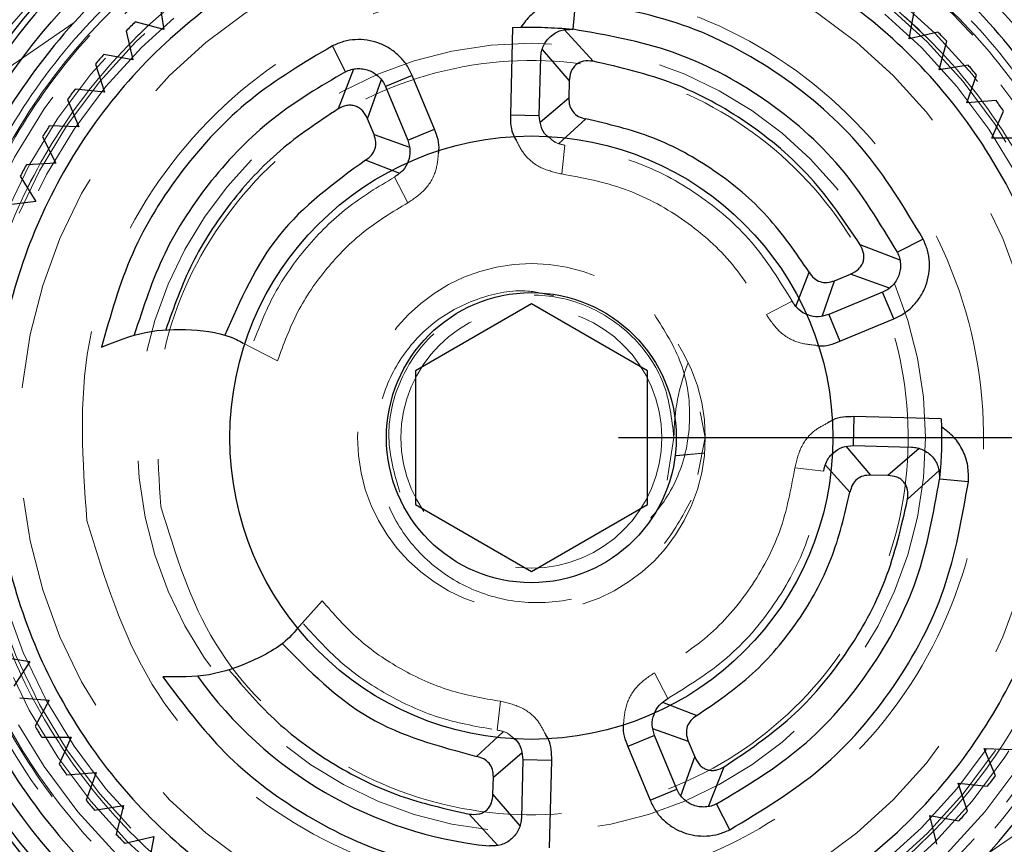
# Model space of a CAD drawing. Units: millimetres. Extents: x 14 to 284, y 77 to 166.
# Drawn here: x 146 to 152, y 120 to 125 of the extents above; entities that cross this region are included whole.
import ezdxf

# ---------------------------------------------------------------- set-up
doc = ezdxf.new("R2010")
doc.units = ezdxf.units.MM
doc.linetypes.add('HIDDEN', pattern=[1.905, 1.27, -0.635])
doc.layers.add('DIMENSIONS', color=7, linetype='Continuous')
doc.styles.add('SLDTEXTSTYLE0', font='TXT', dxfattribs={"width": 0.7})
doc.dimstyles.new('SLDDIMSTYLE0', dxfattribs={"dimtxt": 3.694289, "dimasz": 2.116667, "dimexe": 0, "dimexo": 0.0625, "dimgap": 0.923572, "dimtad": 0, "dimtih": 1, "dimtoh": 1, "dimdec": 0, "dimlfac": 3, "dimrnd": 1e-09, "dimzin": 12, "dimdsep": 46, "dimtxsty": 'SLDTEXTSTYLE0', "dimsah": 1, "dimcen": 0.09, "dimadec": 0, "dimazin": 3, "dimtfac": 1, "dimtdec": 0, "dimtmove": 0, "dimatfit": 0, "dimfxl": 0, "dimfrac": 2, "dimtolj": 1, "dimtzin": 12, "dimarcsym": 0})
doc.dimstyles.new('SLDDIMSTYLE1', dxfattribs={"dimtxt": 3.694289, "dimasz": 2.116667, "dimexe": 0, "dimexo": 0.0625, "dimgap": 0.923572, "dimtad": 0, "dimtih": 1, "dimtoh": 1, "dimdec": 0, "dimlfac": 3, "dimrnd": 1e-09, "dimzin": 12, "dimdsep": 46, "dimtxsty": 'SLDTEXTSTYLE0', "dimsah": 1, "dimcen": 0.09, "dimadec": 0, "dimazin": 3, "dimtfac": 1, "dimtdec": 0, "dimtofl": 0, "dimtmove": 0, "dimatfit": 3, "dimfxl": 0, "dimfrac": 2, "dimtolj": 1, "dimtzin": 12, "dimarcsym": 0})
doc.dimstyles.new('SLDDIMSTYLE6', dxfattribs={"dimtxt": 3.694289, "dimasz": 2.116667, "dimexe": 0, "dimexo": 0.0625, "dimgap": 0.923572, "dimtad": 0, "dimtih": 1, "dimtoh": 1, "dimdec": 0, "dimlfac": 3, "dimrnd": 1e-09, "dimzin": 12, "dimdsep": 46, "dimtxsty": 'SLDTEXTSTYLE0', "dimsah": 1, "dimcen": 0, "dimadec": 0, "dimazin": 3, "dimtfac": 1, "dimtdec": 0, "dimtofl": 0, "dimtmove": 0, "dimatfit": 3, "dimfxl": 0, "dimfrac": 2, "dimtolj": 1, "dimtzin": 12, "dimarcsym": 0})

# ---------------------------------------------------------------- blocks, each defined once
blk = doc.blocks.new('_D_9')
at = {"layer": 'DIMENSIONS', "color": 7}
for p, q in [((184.9052, 137.3618), (184.9052, 144.4662)), ((157.5893, 137.3618), (184.9052, 137.3618)), ((149.7273, 122.2958), (184.9052, 122.2958)), ((184.9052, 122.2958), (184.9052, 115.1914))]:
    blk.add_line(p, q, dxfattribs=at)
for points in [[(184.9052, 137.3618), (185.4736, 141.0561), (184.3369, 141.0561)], [(184.9052, 122.2958), (184.3369, 118.6015), (185.4736, 118.6015)]]:
    blk.add_solid(points, dxfattribs=at)
at = {"layer": 'DIMENSIONS', "color": 7, "insert": (182.7494, 131.3222), "char_height": 2.91042, "attachment_point": 1, "style": 'SLDTEXTSTYLE0'}
blk.add_mtext('45', dxfattribs=at)
blk = doc.blocks.new('_D_10')
at = {"layer": 'DIMENSIONS', "color": 7}
for p, q in [((152.7607, 143.1291), (193.8386, 143.1291)), ((193.8386, 143.1291), (193.8386, 134.9707)), ((193.8386, 122.2958), (193.8386, 130.4542)), ((149.7273, 122.2958), (193.8386, 122.2958))]:
    blk.add_line(p, q, dxfattribs=at)
for points in [[(193.8386, 143.1291), (193.2703, 139.4348), (194.407, 139.4348)], [(193.8386, 122.2958), (194.407, 125.99), (193.2703, 125.99)]]:
    blk.add_solid(points, dxfattribs=at)
at = {"layer": 'DIMENSIONS', "color": 7, "insert": (191.6828, 134.2059), "char_height": 2.91042, "attachment_point": 1, "style": 'SLDTEXTSTYLE0'}
blk.add_mtext('63', dxfattribs=at)
blk = doc.blocks.new('_D_13')
at = {"layer": 'DIMENSIONS'}
for p, q in [((160.3001, 148.3759), (165.3604, 160.2948)), ((165.3604, 160.2948), (167.3192, 160.2948))]:
    blk.add_line(p, q, dxfattribs=at)
blk.add_solid([(160.3001, 148.3759), (162.267, 151.5543), (161.2206, 151.9985)], dxfattribs=at)
at = {"layer": 'DIMENSIONS', "char_height": 2.91042, "attachment_point": 1, "style": 'SLDTEXTSTYLE0'}
for s, insert in [('%%c', (167.3192, 161.6939)), ('170', (171.6099, 161.6939))]:
    blk.add_mtext(s, dxfattribs=dict(at, insert=insert))

msp = doc.modelspace()

# ---------------------------------------------------------------- linework, layer by layer
at = {"color": 7, "linetype": 'Continuous', "lineweight": 25}
for p, q in [((147.0871, 124.8076), (147.1137, 124.6404)), ((149.4817, 124.8079), (149.4649, 124.6421)), ((151.3989, 124.5868), (151.4297, 124.7533)), ((147.1137, 124.6404), (146.9501, 124.6841)), ((146.8967, 124.632), (146.9363, 124.4673)), ((149.1192, 124.6516), (149.1063, 124.1505)), ((149.1192, 124.6516), (149.1657, 124.6533)), ((149.5816, 124.4586), (149.4165, 124.6399)), ((151.5636, 124.6264), (151.3989, 124.5868)), ((148.1588, 124.3982), (148.0833, 124.5467)), ((151.572, 124.4094), (151.6157, 124.573)), ((146.9363, 124.4673), (146.7698, 124.4981)), ((149.289, 124.5257), (149.4448, 124.3453)), ((146.7206, 124.4419), (146.773, 124.2809)), ((149.2729, 124.1462), (149.2815, 124.4805)), ((151.7392, 124.4359), (151.572, 124.4094)), ((148.2048, 124.4136), (148.116, 124.1848)), ((148.5422, 124.3773), (148.3883, 124.3134)), ((148.6704, 124.0683), (148.5422, 124.3773)), ((151.7306, 124.2189), (151.787, 124.3786)), ((148.2846, 124.1284), (148.365, 124.353)), ((149.4448, 124.3453), (149.4422, 124.2467)), ((146.773, 124.2809), (146.6045, 124.2985)), ((148.3883, 124.3134), (148.5165, 124.0045)), ((146.5599, 124.2386), (146.6248, 124.0822)), ((149.4422, 124.2467), (149.2769, 124.1056)), ((151.8994, 124.2323), (151.7306, 124.2189)), ((149.1063, 124.1505), (149.2729, 124.1462)), ((151.8737, 124.0166), (151.9425, 124.1713)), ((148.3224, 124.0373), (148.2846, 124.1284)), ((149.5402, 124.1276), (149.3836, 123.9849)), ((146.6248, 124.0822), (146.4555, 124.0865)), ((148.3224, 124.0373), (148.5274, 123.9652)), ((148.5165, 124.0045), (148.6704, 124.0683)), ((146.4157, 124.0233), (146.4927, 123.8725)), ((152.0431, 124.0167), (151.8737, 124.0166)), ((146.4927, 123.8725), (146.3235, 123.8635)), ((148.4714, 123.8144), (148.274, 123.8909)), ((146.2888, 123.7974), (146.3774, 123.6531)), ((146.3774, 123.6531), (146.2095, 123.6309)), ((151.4802, 123.4361), (151.3315, 123.3609)), ((151.3468, 123.3149), (151.1183, 123.4038)), ((150.7475, 123.0488), (150.8242, 123.2462)), ((150.8984, 122.9926), (150.9707, 123.1976)), ((150.9707, 123.1976), (151.0618, 123.2354)), ((151.2861, 123.1548), (151.0618, 123.2354)), ((151.2466, 123.1316), (150.9377, 123.0035)), ((151.3105, 122.9777), (151.2466, 123.1316)), ((149.2273, 123.0656), (148.5607, 122.6807)), ((149.894, 122.6807), (149.2273, 123.0656)), ((150.9377, 123.0035), (151.0016, 122.8495)), ((151.0016, 122.8495), (151.3105, 122.9777)), ((148.5607, 122.6807), (148.5607, 121.9109)), ((149.894, 121.9109), (149.894, 122.6807)), ((151.082, 122.4168), (151.0778, 122.2502)), ((151.5832, 122.4039), (151.082, 122.4168)), ((151.5832, 122.4039), (151.5849, 122.3574)), ((151.1783, 122.0809), (151.0371, 122.2462)), ((151.0778, 122.2502), (151.4121, 122.2416)), ((151.4573, 122.2341), (151.2769, 122.0783)), ((151.0591, 121.9829), (150.9165, 122.1395)), ((151.2769, 122.0783), (151.1783, 122.0809)), ((151.3902, 121.9415), (151.5715, 122.1066)), ((151.7395, 122.0414), (151.5737, 122.0582)), ((148.5607, 121.9109), (149.2273, 121.526)), ((149.2273, 121.526), (149.894, 121.9109)), ((146.177, 121.0365), (146.3443, 121.0101)), ((146.3443, 121.0101), (146.2522, 120.868)), ((146.2852, 120.8011), (146.4541, 120.7879)), ((146.4541, 120.7879), (146.3734, 120.639)), ((149.9803, 120.7756), (150.1778, 120.6989)), ((149.9351, 120.5854), (149.7811, 120.5215)), ((149.9241, 120.6247), (150.1292, 120.5524)), ((150.0632, 120.2765), (149.9351, 120.5854)), ((146.4116, 120.5749), (146.5809, 120.575)), ((146.5809, 120.575), (146.5121, 120.4202)), ((150.1292, 120.5524), (150.167, 120.4613)), ((149.0089, 120.3454), (149.1743, 120.4863)), ((149.7811, 120.5215), (149.9093, 120.2126)), ((151.8299, 120.5093), (151.9992, 120.505)), ((151.8948, 120.3529), (151.8299, 120.5093)), ((149.1782, 120.4457), (149.1696, 120.1113)), ((149.3448, 120.4415), (149.1782, 120.4457)), ((149.332, 119.9397), (149.3448, 120.4415)), ((150.0864, 120.237), (150.167, 120.4613)), ((146.5553, 120.3592), (146.7241, 120.3726)), ((146.7241, 120.3726), (146.6677, 120.2129)), ((150.2465, 120.1763), (150.3354, 120.4048)), ((149.0064, 120.2468), (149.0089, 120.3454)), ((151.6817, 120.3106), (151.8501, 120.293)), ((151.7341, 120.1496), (151.6817, 120.3106)), ((149.1622, 120.0661), (149.0064, 120.2468)), ((149.9093, 120.2126), (150.0632, 120.2765)), ((150.3677, 120.0429), (150.2924, 120.1916)), ((146.7155, 120.1556), (146.8827, 120.1822)), ((146.8827, 120.1822), (146.839, 120.0185)), ((148.8693, 120.1335), (149.0344, 119.9519)), ((151.5184, 120.1242), (151.6849, 120.0934)), ((151.558, 119.9595), (151.5184, 120.1242)), ((146.8911, 119.9651), (147.0558, 120.0047)), ((147.0558, 120.0047), (147.025, 119.8382))]:
    msp.add_line(p, q, dxfattribs=at)
at = {"color": 7, "linetype": 'HIDDEN', "lineweight": 18}
for p, q in [((146.5982, 124.6812), (145.8134, 124.142)), ((149.4205, 123.9764), (149.4015, 123.8108)), ((148.5176, 123.6456), (148.4401, 123.7931)), ((150.5785, 123.0029), (150.7262, 123.0801)), ((147.5709, 122.8396), (147.7678, 122.738)), ((150.2273, 122.2958), (150.1979, 122.4437)), ((150.0071, 122.0509), (150.0469, 122.2958)), ((150.2273, 122.2958), (150.0469, 122.2958)), ((150.1851, 122.0832), (150.2273, 122.2958)), ((150.908, 122.1026), (150.7424, 122.1216)), ((148.0243, 121.3585), (147.8771, 121.1928)), ((149.9345, 120.9446), (150.0117, 120.7969)), ((149.0309, 120.6155), (149.0503, 120.781)), ((149.0362, 120.5782), (149.0678, 120.6069)), ((151.8565, 119.9103), (152.6413, 120.4495))]:
    msp.add_line(p, q, dxfattribs=at)
at = {"color": 1, "linetype": 'Continuous', "lineweight": 25}
msp.add_line((148.9112, 120.4645), (149.0362, 120.5782), dxfattribs=at)
at = {"color": 7, "linetype": 'Continuous', "lineweight": 25}
for radius in [28.3333, 28, 21.1667, 21.1333, 9.75, 6.0583, 5.9833, 5.7667, 5.6667, 5.4, 4.8333, 4.7333, 3.7833, 3.65, 1.7333, 0.8333]:
    msp.add_circle((149.2273, 122.2958), radius, dxfattribs=at)
at = {"color": 7, "linetype": 'HIDDEN', "lineweight": 18}
for radius in [24.3333, 22.6667, 21.7, 21.1067, 19.3333, 6.05, 5.8333, 5.8167, 5.8, 5.6167, 5.6, 5.55, 5.4833, 5.4167, 5.3833, 5.2833, 5.2767, 5.25, 5.1667, 5.0833, 5.0667, 4.9793, 4.9167, 4.8793, 4.85, 4.7167, 4.6167, 4.475, 4.3417, 4.2833, 4.25, 4.2083, 3.3791, 3.2833, 3.2167, 3.1709, 2.9417, 2.2667, 1, 0.75]:
    msp.add_circle((149.2273, 122.2958), radius, dxfattribs=at)
for centre, radius, start, end in [((149.2273, 122.2958), 4.8083, 123.8444, 167.2229), ((149.2273, 122.2958), 3.8167, 23.4627, 280.5336), ((149.2273, 122.2958), 3.8167, 280.5336, 19.8574), ((151.2136, 122.2958), 1.1667, 158.305, 180), ((149.2273, 122.2958), 4.8083, 303.8444, 347.2229)]:
    msp.add_arc(centre, radius, start, end, dxfattribs=at)
at = {"color": 7, "linetype": 'Continuous', "lineweight": 25}
for radius, start, end in [(3.3, 133.6354, 134.9318), (3.3, 43.6354, 44.9318), (3.3, 138.1354, 139.4318), (3.3, 39.1354, 40.4318), (3.3, 142.6354, 143.9318), (3.3, 34.6354, 35.9318), (3.3, 147.1354, 148.4318), (3.3, 151.6354, 152.9318), (2.3583, 215.5564, 264.1259), (3.3, 210.1354, 211.4318), (3.3, 214.6354, 215.9318), (3.3, 322.6354, 323.9318), (3.3, 219.1354, 220.4318), (3.3, 318.1354, 319.4318), (3.3, 223.6354, 224.9318)]:
    msp.add_arc((149.2273, 122.2958), radius, start, end, dxfattribs=at)
at = {"color": 7, "linetype": 'HIDDEN', "lineweight": 18}
for points, knots in [([(148.1442, 128.1209), (147.7924, 128.0359), (147.0678, 127.8609), (146.0424, 127.335), (145.0984, 126.6034), (144.3077, 125.6725), (143.7241, 124.6005), (143.3774, 123.4559), (143.2672, 122.3122), (143.3696, 121.2065), (143.6715, 120.1379), (144.1855, 119.1103), (144.9204, 118.1669), (145.8504, 117.376), (146.9227, 116.7925), (148.0672, 116.4458), (149.2109, 116.3356), (150.3166, 116.438), (151.3852, 116.7399), (152.4128, 117.2539), (153.3562, 117.9888), (154.1471, 118.9188), (154.7306, 119.9911), (155.0773, 121.1356), (155.1875, 122.2793), (155.0851, 123.385), (154.7832, 124.4536), (154.2692, 125.4812), (153.5343, 126.4247), (152.6044, 127.2153), (151.5319, 127.7997), (150.388, 128.143), (149.2421, 128.2652), (148.503, 128.1681), (148.1442, 128.1209)], [0, 0, 0, 0, 0.029129, 0.060003, 0.09216, 0.125, 0.15784, 0.189997, 0.220871, 0.25, 0.279129, 0.310003, 0.34216, 0.375, 0.40784, 0.439997, 0.470871, 0.5, 0.529129, 0.560003, 0.59216, 0.625, 0.65784, 0.689997, 0.720871, 0.75, 0.779129, 0.810003, 0.84216, 0.875, 0.90784, 0.939997, 0.970871, 1, 1, 1, 1]), ([(148.1442, 128.1209), (148.503, 128.1681), (149.2421, 128.2652), (150.388, 128.143), (151.5319, 127.7997), (152.6043, 127.2154), (153.3818, 126.554), (153.9094, 125.9434), (154.3585, 125.3025), (154.7833, 124.4535), (155.0851, 123.385), (155.1875, 122.2793), (155.0773, 121.1356), (154.7305, 119.991), (154.1472, 118.9189), (153.4856, 118.1412), (152.8749, 117.6137), (152.234, 117.1646), (151.3851, 116.7398), (150.3166, 116.438), (149.2109, 116.3356), (148.0672, 116.4458), (146.9226, 116.7926), (145.8504, 117.3759), (145.0728, 118.0375), (144.5453, 118.6481), (144.0962, 119.2891), (143.6714, 120.138), (143.3696, 121.2065), (143.2672, 122.3122), (143.3774, 123.4559), (143.7241, 124.6005), (144.3075, 125.6727), (144.9691, 126.4501), (145.5797, 126.978), (146.2209, 127.4256), (147.0678, 127.8612), (147.7924, 128.036), (148.1442, 128.1209)], [0, 0, 0, 0, 0.029124, 0.059993, 0.092145, 0.124979, 0.157814, 0.173908, 0.190007, 0.220876, 0.25, 0.279124, 0.309993, 0.342145, 0.374979, 0.407814, 0.423908, 0.440007, 0.470876, 0.5, 0.529124, 0.559993, 0.592145, 0.624979, 0.657814, 0.673908, 0.690007, 0.720876, 0.75, 0.779124, 0.809993, 0.842145, 0.874979, 0.907814, 0.923908, 0.940007, 0.970876, 1, 1, 1, 1]), ([(148.4344, 126.2063), (148.7874, 126.2541), (149.4821, 126.3482), (150.4798, 126.1333), (151.317, 125.7438), (151.9618, 125.2475), (152.4274, 124.7244), (152.7432, 124.2279), (152.9437, 123.7953), (153.0613, 123.4495), (153.1251, 123.2036), (153.1507, 123.0738), (153.1599, 123.027)], [0, 0, 0, 0, 0.167566, 0.329823, 0.474692, 0.602144, 0.712157, 0.804708, 0.879781, 0.937361, 0.977436, 1, 1, 1, 1]), ([(151.6109, 125.4671), (151.5854, 125.4895), (151.3858, 125.6652), (150.9498, 125.8921), (150.1611, 126.2013), (149.1902, 126.3229), (148.1579, 126.1648), (147.341, 125.8257), (146.7415, 125.4204), (146.3311, 125.0334), (146.0721, 124.7217), (145.9352, 124.5263), (145.8759, 124.4343), (145.8603, 124.4096), (145.856, 124.4026), (145.8547, 124.4005), (145.8545, 124.4003)], [0, 0, 0, 0, 0.015479, 0.121201, 0.220938, 0.401944, 0.559159, 0.692522, 0.801979, 0.88748, 0.948992, 0.986501, 0.996252, 0.998877, 0.99986, 1, 1, 1, 1]), ([(145.3086, 121.5258), (145.263, 121.9354), (145.1704, 122.7683), (145.5384, 124.0023), (146.2517, 125.0652), (147.2666, 125.8798), (148.0863, 126.1122), (148.4961, 126.2283)], [0, 0, 0, 0, 0.1947786, 0.3960839, 0.5973893, 0.7986946, 1, 1, 1, 1]), ([(144.8435, 123.1943), (144.9192, 123.48), (145.072, 124.057), (145.5161, 124.8432), (146.0902, 125.5402), (146.5737, 125.8903), (146.813, 126.0636)], [0, 0, 0, 0, 0.247491, 0.5, 0.752509, 1, 1, 1, 1]), ([(152.6365, 124.3355), (152.3909, 124.6815), (151.9041, 125.3674), (151.1574, 125.7541), (150.7874, 125.9458)], [0, 0, 0, 0, 0.504433, 1, 1, 1, 1]), ([(150.9232, 125.8785), (151.1176, 125.7904), (151.6255, 125.5602), (152.2125, 125.0263), (152.505, 124.5511), (152.6174, 124.3686)], [0, 0, 0, 0, 0.276492, 0.7221, 1, 1, 1, 1]), ([(145.6677, 124.0794), (145.6865, 124.1303), (145.8326, 124.5257), (146.3825, 125.1228), (146.9351, 125.6598), (147.29, 125.794), (147.2938, 125.7954)], [0, 0, 0, 0, 0.067691, 0.525729, 0.995, 1, 1, 1, 1]), ([(148.5905, 125.7204), (148.8015, 125.7481), (149.236, 125.8052), (149.9097, 125.7334), (150.5822, 125.5316), (151.2127, 125.188), (151.7594, 124.7232), (152.1915, 124.1685), (152.4937, 123.5644), (152.6711, 122.9361), (152.7313, 122.2861), (152.6665, 121.6137), (152.4627, 120.9408), (152.1197, 120.3104), (151.6547, 119.7637), (151.1001, 119.3316), (150.4959, 119.0294), (149.8677, 118.852), (149.2177, 118.7917), (148.5453, 118.8566), (147.8724, 119.0604), (147.242, 119.4034), (146.6953, 119.8684), (146.2632, 120.423), (145.961, 121.0272), (145.7835, 121.6554), (145.7233, 122.3054), (145.7881, 122.9778), (145.992, 123.6507), (146.335, 124.281), (146.7999, 124.8283), (147.3549, 125.2583), (147.9577, 125.5675), (148.3837, 125.6704), (148.5905, 125.7204)], [0, 0, 0, 0, 0.029129, 0.060003, 0.09216, 0.125, 0.15784, 0.189997, 0.220871, 0.25, 0.279129, 0.310003, 0.34216, 0.375, 0.40784, 0.439997, 0.470871, 0.5, 0.529129, 0.560003, 0.59216, 0.625, 0.65784, 0.689997, 0.720871, 0.75, 0.779129, 0.810003, 0.84216, 0.875, 0.90784, 0.939997, 0.970871, 1, 1, 1, 1]), ([(148.5982, 125.6794), (148.8066, 125.7068), (149.2359, 125.7633), (149.9015, 125.6923), (150.566, 125.4929), (151.189, 125.1534), (151.7291, 124.6941), (152.156, 124.1461), (152.4546, 123.5492), (152.6299, 122.9285), (152.6894, 122.2862), (152.6254, 121.6219), (152.424, 120.957), (152.0851, 120.3342), (151.6257, 119.794), (151.0777, 119.3671), (150.4808, 119.0685), (149.86, 118.8932), (149.2178, 118.8337), (148.5534, 118.8977), (147.8886, 119.0991), (147.2657, 119.438), (146.7256, 119.8974), (146.2987, 120.4454), (146.0001, 121.0423), (145.8247, 121.6631), (145.7652, 122.3053), (145.8293, 122.9697), (146.0307, 123.6345), (146.3696, 124.2572), (146.8289, 124.798), (147.3773, 125.2229), (147.9729, 125.5284), (148.3938, 125.6301), (148.5982, 125.6794)], [0, 0, 0, 0, 0.029129, 0.060003, 0.09216, 0.125, 0.15784, 0.189997, 0.220871, 0.25, 0.279129, 0.310003, 0.34216, 0.375, 0.40784, 0.439997, 0.470871, 0.5, 0.529129, 0.560003, 0.59216, 0.625, 0.65784, 0.689997, 0.720871, 0.75, 0.779129, 0.810003, 0.84216, 0.875, 0.90784, 0.939997, 0.970871, 1, 1, 1, 1]), ([(152.6028, 122.9234), (152.6313, 122.7002), (152.6884, 122.2536), (152.6062, 121.579), (152.4034, 120.9337), (152.0761, 120.3402), (151.64, 119.822), (151.111, 119.3989), (150.5097, 119.087), (149.859, 118.8985), (149.1841, 118.8406), (148.5109, 118.9154), (147.8652, 119.1201), (147.2718, 119.4469), (146.7536, 119.8831), (146.3304, 120.4121), (146.0186, 121.0134), (145.8301, 121.6641), (145.7721, 122.339), (145.847, 123.0122), (146.0517, 123.6579), (146.3785, 124.2513), (146.8147, 124.7695), (147.3437, 125.1926), (147.945, 125.5045), (148.5956, 125.693), (149.2705, 125.751), (149.9438, 125.6761), (150.5895, 125.4714), (151.1828, 125.1446), (151.7015, 124.7085), (152.1227, 124.1791), (152.4419, 123.5792), (152.5492, 123.142), (152.6028, 122.9234)], [0, 0, 0, 0, 0.03125, 0.0625, 0.09375, 0.125, 0.15625, 0.1875, 0.21875, 0.25, 0.28125, 0.3125, 0.34375, 0.375, 0.40625, 0.4375, 0.46875, 0.5, 0.53125, 0.5625, 0.59375, 0.625, 0.65625, 0.6875, 0.71875, 0.75, 0.78125, 0.8125, 0.84375, 0.875, 0.90625, 0.9375, 0.96875, 1, 1, 1, 1]), ([(147.1565, 125.6585), (146.8515, 125.4582), (146.2837, 125.0855), (145.9505, 124.4959), (145.7963, 124.223)], [0, 0, 0, 0, 0.5371931, 1, 1, 1, 1]), ([(146.0485, 121.7047), (146.0949, 121.5127), (146.1904, 121.1173), (146.4774, 120.5577), (146.8766, 120.0425), (147.3846, 119.611), (147.9696, 119.2926), (148.5942, 119.1034), (149.2184, 119.0432), (149.8217, 119.0991), (150.4049, 119.2639), (150.9657, 119.5444), (151.4805, 119.9454), (151.9121, 120.4529), (152.2305, 121.0381), (152.4197, 121.6626), (152.4799, 122.2868), (152.424, 122.8902), (152.2592, 123.4733), (151.9787, 124.0341), (151.5777, 124.5489), (151.0702, 124.9805), (150.485, 125.2989), (149.8604, 125.4881), (149.2363, 125.5483), (148.6329, 125.4924), (148.0498, 125.3277), (147.489, 125.0472), (146.9742, 124.6461), (146.5427, 124.1386), (146.2238, 123.5534), (146.0364, 122.9291), (145.9697, 122.3038), (146.0228, 121.9005), (146.0485, 121.7047)], [0, 0, 0, 0, 0.029129, 0.060003, 0.09216, 0.125, 0.15784, 0.189997, 0.220871, 0.25, 0.279129, 0.310003, 0.34216, 0.375, 0.40784, 0.439997, 0.470871, 0.5, 0.529129, 0.560003, 0.59216, 0.625, 0.65784, 0.689997, 0.720871, 0.75, 0.779129, 0.810003, 0.84216, 0.875, 0.90784, 0.939997, 0.970871, 1, 1, 1, 1]), ([(152.4062, 122.8869), (152.3598, 123.0788), (152.2643, 123.4742), (151.9773, 124.0338), (151.5781, 124.549), (151.0701, 124.9805), (150.4851, 125.2989), (149.8604, 125.4881), (149.2363, 125.5483), (148.6329, 125.4924), (148.0498, 125.3277), (147.489, 125.0472), (146.9742, 124.6461), (146.5426, 124.1386), (146.2242, 123.5534), (146.035, 122.9289), (145.9748, 122.3047), (146.0307, 121.7014), (146.1954, 121.1182), (146.4759, 120.5574), (146.877, 120.0426), (147.3845, 119.611), (147.9696, 119.2926), (148.5942, 119.1034), (149.2184, 119.0432), (149.8217, 119.0991), (150.4049, 119.2639), (150.9657, 119.5444), (151.4805, 119.9454), (151.912, 120.4529), (152.2309, 121.0381), (152.4182, 121.6624), (152.4849, 122.2877), (152.4319, 122.6911), (152.4062, 122.8869)], [0, 0, 0, 0, 0.029129, 0.060003, 0.09216, 0.125, 0.15784, 0.189997, 0.220871, 0.25, 0.279129, 0.310003, 0.34216, 0.375, 0.40784, 0.439997, 0.470871, 0.5, 0.529129, 0.560003, 0.59216, 0.625, 0.65784, 0.689997, 0.720871, 0.75, 0.779129, 0.810003, 0.84216, 0.875, 0.90784, 0.939997, 0.970871, 1, 1, 1, 1]), ([(145.5945, 123.88), (145.78, 124.2404), (146.072, 124.808), (146.5463, 125.2298), (146.7194, 125.3837)], [0, 0, 0, 0, 0.635021, 1, 1, 1, 1]), ([(146.6712, 121.8204), (146.6474, 122.1621), (146.5998, 122.8456), (147.0327, 123.8064), (147.7718, 124.532), (148.74, 124.9186), (149.7804, 124.9055), (150.7371, 124.4952), (151.4638, 123.75), (151.8501, 122.7834), (151.8371, 121.7426), (151.4268, 120.7861), (150.6815, 120.0593), (149.7154, 119.6731), (148.6729, 119.6858), (147.7224, 120.0972), (146.973, 120.8382), (146.7718, 121.493), (146.6712, 121.8204)], [0, 0, 0, 0, 0.0625, 0.125, 0.1875, 0.25, 0.3125, 0.375, 0.4375, 0.5, 0.5625, 0.625, 0.6875, 0.75, 0.8125, 0.875, 0.9375, 1, 1, 1, 1]), ([(147.0972, 121.8997), (147.0774, 122.1844), (147.0377, 122.7539), (147.3985, 123.5546), (148.0144, 124.1593), (148.8212, 124.4814), (149.6882, 124.4705), (150.4854, 124.1286), (151.091, 123.5076), (151.413, 122.7022), (151.4021, 121.8348), (151.0602, 121.0377), (150.4391, 120.432), (149.634, 120.1102), (148.7653, 120.1208), (147.9732, 120.4637), (147.3488, 121.0811), (147.181, 121.6268), (147.0972, 121.8997)], [0, 0, 0, 0, 0.0625, 0.125, 0.1875, 0.25, 0.3125, 0.375, 0.4375, 0.5, 0.5625, 0.625, 0.6875, 0.75, 0.8125, 0.875, 0.9375, 1, 1, 1, 1]), ([(149.1406, 124.0041), (149.1547, 123.976), (149.1872, 123.9111), (149.2811, 123.8385), (149.3614, 123.82), (149.4015, 123.8108)], [0, 0, 0, 0, 0.275977, 0.637989, 1, 1, 1, 1]), ([(149.4205, 123.9764), (149.3998, 123.9803), (149.3676, 123.9864), (149.3436, 124.008), (149.3349, 124.0158)], [0, 0, 0, 0, 0.641113, 1, 1, 1, 1]), ([(148.5177, 123.6456), (148.5517, 123.6686), (148.6199, 123.7148), (148.6822, 123.8188), (148.6892, 123.8938), (148.6924, 123.9278)], [0, 0, 0, 0, 0.353296, 0.706592, 1, 1, 1, 1]), ([(150.7262, 123.0801), (150.6539, 123.1974), (150.5094, 123.432), (150.193, 123.7026), (149.8268, 123.9005), (149.5559, 123.9511), (149.4205, 123.9764)], [0, 0, 0, 0, 0.25, 0.5, 0.75, 1, 1, 1, 1]), ([(149.4015, 123.8108), (149.5236, 123.788), (149.7677, 123.7424), (150.0979, 123.564), (150.3831, 123.32), (150.5134, 123.1086), (150.5785, 123.0029)], [0, 0, 0, 0, 0.25, 0.5, 0.75, 1, 1, 1, 1]), ([(148.4401, 123.7931), (148.3468, 123.7373), (148.1603, 123.6256), (147.9287, 123.394), (147.7387, 123.1271), (147.6596, 122.9246), (147.62, 122.8233)], [0, 0, 0, 0, 0.2500013, 0.5000018, 0.7500013, 1, 1, 1, 1]), ([(147.7678, 122.738), (147.8025, 122.8327), (147.872, 123.0223), (148.0449, 123.2726), (148.2581, 123.4897), (148.4311, 123.5936), (148.5176, 123.6456)], [0, 0, 0, 0, 0.250001, 0.500002, 0.750001, 1, 1, 1, 1]), ([(145.3191, 121.569), (145.4355, 121.1591), (145.6685, 120.3392), (146.4864, 119.3279), (147.555, 118.6131), (148.8015, 118.2745), (150.0896, 118.3449), (151.2898, 118.8175), (152.2822, 119.6448), (152.9552, 120.74), (153.2756, 121.9846), (153.1489, 122.8112), (153.0868, 123.2164)], [0, 0, 0, 0, 0.100326, 0.20068, 0.301067, 0.401467, 0.501867, 0.602267, 0.702666, 0.803066, 0.903466, 1, 1, 1, 1]), ([(153.1161, 123.2262), (153.1654, 122.9502), (153.2612, 122.4132), (153.1929, 121.6204), (153.002, 120.9098), (152.7128, 120.2982), (152.364, 119.7906), (151.8879, 119.2776), (151.3011, 118.8431), (150.674, 118.5517), (150.2667, 118.4293), (150.0521, 118.3811), (149.9832, 118.3679), (149.9586, 118.3632)], [0, 0, 0, 0, 0.129333, 0.251642, 0.364752, 0.468655, 0.563347, 0.648823, 0.791867, 0.898135, 0.967532, 0.988386, 1, 1, 1, 1]), ([(149.3565, 123.1103), (149.3069, 123.122), (149.1665, 123.1553), (148.9237, 123.1077), (148.6678, 122.9771), (148.4666, 122.7611), (148.3445, 122.4902), (148.3188, 122.1897), (148.3926, 121.8936), (148.5615, 121.6354), (148.8091, 121.4438), (149.1087, 121.3421), (149.4303, 121.3453), (149.7345, 121.454), (149.9934, 121.6548), (150.0952, 121.8433), (150.1454, 121.9364)], [0, 0, 0, 0, 0.037158, 0.10536, 0.17564, 0.245888, 0.317669, 0.39011, 0.46325, 0.537867, 0.612423, 0.689185, 0.765946, 0.844053, 0.923003, 1, 1, 1, 1]), ([(150.0469, 122.2958), (150.0346, 122.403), (150.01, 122.6176), (149.8204, 122.8904), (149.5496, 123.0727), (149.2272, 123.1367), (148.9057, 123.0727), (148.6323, 122.8902), (148.4519, 122.6181), (148.3812, 122.2939), (148.4404, 122.0865), (148.47, 121.983)], [0, 0, 0, 0, 0.111145, 0.22229, 0.333435, 0.444579, 0.555724, 0.666869, 0.778014, 0.889159, 1, 1, 1, 1]), ([(149.9541, 118.3875), (150.3639, 118.5039), (151.1835, 118.7368), (152.1965, 119.5551), (152.9049, 120.6223), (153.2648, 121.8638), (153.1631, 122.6999), (153.1128, 123.1129)], [0, 0, 0, 0, 0.200871, 0.401799, 0.602793, 0.803812, 1, 1, 1, 1]), ([(149.9344, 123.0029), (149.9923, 122.9122), (150.1081, 122.7308), (150.1543, 122.4056), (150.0967, 122.0932), (149.976, 121.8976), (149.8935, 121.814), (149.8807, 121.801)], [0, 0, 0, 0, 0.243478, 0.486952, 0.730757, 0.958086, 1, 1, 1, 1]), ([(150.5785, 123.0029), (150.6015, 122.9687), (150.6476, 122.9003), (150.7543, 122.8367), (150.8322, 122.8296), (150.8691, 122.8262)], [0, 0, 0, 0, 0.345066, 0.690132, 1, 1, 1, 1]), ([(150.9305, 122.3795), (150.9042, 122.3662), (150.8412, 122.3345), (150.7702, 122.2419), (150.7516, 122.1617), (150.7424, 122.1216)], [0, 0, 0, 0, 0.262939, 0.63147, 1, 1, 1, 1]), ([(150.0516, 122.1917), (150.0675, 122.1931), (150.0993, 122.1961), (150.1566, 122.2014), (150.198, 122.2052), (150.2234, 122.2075)], [0, 0, 0, 0, 0.277648, 0.555296, 1, 1, 1, 1]), ([(150.7424, 122.1216), (150.7196, 121.9995), (150.674, 121.7554), (150.4956, 121.4252), (150.2516, 121.14), (150.0402, 121.0097), (149.9345, 120.9446)], [0, 0, 0, 0, 0.25, 0.5, 0.75, 1, 1, 1, 1]), ([(150.0117, 120.7969), (150.129, 120.8692), (150.3636, 121.0137), (150.6342, 121.3301), (150.8321, 121.6963), (150.8827, 121.9672), (150.908, 122.1026)], [0, 0, 0, 0, 0.25, 0.5, 0.75, 1, 1, 1, 1]), ([(150.039, 118.3791), (149.6158, 118.3315), (148.7692, 118.2362), (147.5215, 118.6061), (146.4583, 119.3198), (145.6434, 120.3348), (145.411, 121.1546), (145.2947, 121.5645)], [0, 0, 0, 0, 0.199914, 0.399936, 0.599957, 0.799979, 1, 1, 1, 1]), ([(153.6112, 121.3972), (153.5355, 121.1116), (153.3826, 120.5346), (152.9386, 119.7483), (152.3645, 119.0513), (151.881, 118.7012), (151.6417, 118.5279)], [0, 0, 0, 0, 0.247491, 0.5, 0.752509, 1, 1, 1, 1]), ([(149.0503, 120.781), (148.9509, 120.7984), (148.752, 120.8332), (148.4751, 120.9592), (148.2237, 121.1306), (148.0908, 121.2825), (148.0243, 121.3585)], [0, 0, 0, 0, 0.2499987, 0.4999983, 0.7499987, 1, 1, 1, 1]), ([(147.9171, 121.2257), (147.9904, 121.1454), (148.137, 120.9849), (148.4102, 120.8041), (148.7096, 120.6712), (148.9238, 120.6341), (149.0309, 120.6155)], [0, 0, 0, 0, 0.2499986, 0.4999982, 0.7499986, 1, 1, 1, 1]), ([(149.9344, 120.9446), (149.9002, 120.9216), (149.8318, 120.8755), (149.7673, 120.7667), (149.7602, 120.6865), (149.7567, 120.6473)], [0, 0, 0, 0, 0.338588, 0.677175, 1, 1, 1, 1]), ([(149.3058, 120.596), (149.2931, 120.6211), (149.2619, 120.6829), (149.1704, 120.7531), (149.0903, 120.7717), (149.0503, 120.7811)], [0, 0, 0, 0, 0.254847, 0.627424, 1, 1, 1, 1]), ([(149.0309, 120.6155), (149.0516, 120.6116), (149.0837, 120.6055), (149.1077, 120.5838), (149.1163, 120.5761)], [0, 0, 0, 0, 0.642112, 1, 1, 1, 1])]:
    msp.add_open_spline(points, degree=3, knots=knots, dxfattribs=at)
at = {"color": 7, "linetype": 'Continuous', "lineweight": 25}
for points, knots in [([(144.7049, 121.4548), (144.6682, 121.7334), (144.5928, 122.3072), (144.6877, 123.1969), (144.9542, 124.0849), (145.408, 124.9176), (146.0218, 125.6395), (146.7543, 126.2101), (147.5521, 126.6092), (148.3817, 126.8435), (149.2401, 126.9231), (150.1281, 126.8375), (151.0166, 126.5683), (151.8491, 126.1153), (152.5711, 125.5013), (153.1417, 124.7688), (153.5408, 123.971), (153.7751, 123.1414), (153.8546, 122.283), (153.7691, 121.395), (153.4999, 120.5065), (153.0469, 119.674), (152.4329, 118.952), (151.7004, 118.3814), (150.9026, 117.9823), (150.073, 117.748), (149.2146, 117.6685), (148.3266, 117.754), (147.438, 118.0232), (146.6057, 118.4763), (145.883, 119.0901), (145.315, 119.8231), (144.9067, 120.6191), (144.7708, 121.1817), (144.7049, 121.4548)], [0, 0, 0, 0, 0.029129, 0.0600028, 0.0921602, 0.125, 0.1578398, 0.1899972, 0.220871, 0.25, 0.279129, 0.3100028, 0.3421602, 0.375, 0.4078398, 0.4399972, 0.470871, 0.5, 0.529129, 0.5600028, 0.5921602, 0.625, 0.6578398, 0.6899972, 0.720871, 0.75, 0.779129, 0.8100028, 0.8421602, 0.875, 0.9078398, 0.9399972, 0.970871, 1, 1, 1, 1]), ([(152.9141, 122.9813), (152.944, 122.7542), (153.0055, 122.2864), (152.9281, 121.5612), (152.7109, 120.8372), (152.341, 120.1584), (151.8406, 119.5699), (151.2434, 119.1047), (150.5931, 118.7794), (149.9167, 118.5883), (149.2169, 118.5235), (148.4931, 118.5933), (147.7687, 118.8127), (147.09, 119.182), (146.5014, 119.6826), (146.0363, 120.2797), (145.711, 120.93), (145.5199, 121.6064), (145.4551, 122.3062), (145.5249, 123.03), (145.7443, 123.7544), (146.1136, 124.4331), (146.6141, 125.0217), (147.2112, 125.4868), (147.8616, 125.8121), (148.538, 126.0032), (149.2378, 126.068), (149.9616, 125.9982), (150.686, 125.7788), (151.3645, 125.4095), (151.9537, 124.909), (152.4167, 124.3115), (152.7496, 123.6626), (152.8604, 123.2039), (152.9141, 122.9813)], [0, 0, 0, 0, 0.029129, 0.060003, 0.09216, 0.125, 0.15784, 0.189997, 0.220871, 0.25, 0.279129, 0.310003, 0.34216, 0.375, 0.40784, 0.439997, 0.470871, 0.5, 0.529129, 0.560003, 0.59216, 0.625, 0.65784, 0.689997, 0.720871, 0.75, 0.779129, 0.810003, 0.84216, 0.875, 0.90784, 0.939997, 0.970871, 1, 1, 1, 1]), ([(152.7175, 122.9447), (152.747, 122.7139), (152.806, 122.2522), (152.721, 121.5547), (152.5113, 120.8874), (152.1729, 120.2738), (151.722, 119.738), (151.175, 119.3004), (150.5532, 118.978), (149.8805, 118.7831), (149.1827, 118.7232), (148.4865, 118.8005), (147.8189, 119.0122), (147.2054, 119.3501), (146.6695, 119.8011), (146.232, 120.3481), (145.9096, 120.9699), (145.7147, 121.6426), (145.6547, 122.3404), (145.7321, 123.0366), (145.9438, 123.7042), (146.2816, 124.3177), (146.7327, 124.8536), (147.2796, 125.2911), (147.9014, 125.6135), (148.5742, 125.8084), (149.272, 125.8684), (149.9681, 125.791), (150.6358, 125.5793), (151.2492, 125.2414), (151.7856, 124.7905), (152.2211, 124.2431), (152.5511, 123.6228), (152.6621, 123.1708), (152.7175, 122.9447)], [0, 0, 0, 0, 0.03125, 0.0625, 0.09375, 0.125, 0.15625, 0.1875, 0.21875, 0.25, 0.28125, 0.3125, 0.34375, 0.375, 0.40625, 0.4375, 0.46875, 0.5, 0.53125, 0.5625, 0.59375, 0.625, 0.65625, 0.6875, 0.71875, 0.75, 0.78125, 0.8125, 0.84375, 0.875, 0.90625, 0.9375, 0.96875, 1, 1, 1, 1]), ([(152.2678, 122.8611), (152.2935, 122.66), (152.3448, 122.2578), (152.2708, 121.6502), (152.0882, 121.0689), (151.7933, 120.5343), (151.4005, 120.0676), (150.924, 119.6864), (150.3824, 119.4055), (149.7963, 119.2357), (149.1884, 119.1835), (148.582, 119.2509), (148.0004, 119.4353), (147.4659, 119.7296), (146.9991, 120.1226), (146.618, 120.599), (146.3371, 121.1407), (146.1673, 121.7268), (146.1151, 122.3347), (146.1825, 122.9411), (146.3669, 123.5227), (146.6612, 124.0572), (147.0542, 124.524), (147.5306, 124.9051), (148.0723, 125.186), (148.6583, 125.3558), (149.2663, 125.408), (149.8727, 125.3406), (150.4543, 125.1562), (150.9887, 124.8618), (151.4559, 124.469), (151.8353, 123.9922), (152.1228, 123.4518), (152.2194, 123.058), (152.2678, 122.8611)], [0, 0, 0, 0, 0.03125, 0.0625, 0.09375, 0.125, 0.15625, 0.1875, 0.21875, 0.25, 0.28125, 0.3125, 0.34375, 0.375, 0.40625, 0.4375, 0.46875, 0.5, 0.53125, 0.5625, 0.59375, 0.625, 0.65625, 0.6875, 0.71875, 0.75, 0.78125, 0.8125, 0.84375, 0.875, 0.90625, 0.9375, 0.96875, 1, 1, 1, 1]), ([(149.4817, 124.8079), (149.4507, 124.8086), (149.3887, 124.8098), (149.2999, 124.7791), (149.2212, 124.7279), (149.1842, 124.6782), (149.1657, 124.6533)], [0, 0, 0, 0, 0.250003, 0.500004, 0.750003, 1, 1, 1, 1]), ([(151.4802, 123.4361), (151.3714, 123.6174), (151.1538, 123.9798), (150.6694, 124.3967), (150.1063, 124.6988), (149.6899, 124.7716), (149.4817, 124.8079)], [0, 0, 0, 0, 0.25, 0.5, 0.75, 1, 1, 1, 1]), ([(149.1657, 124.6533), (149.2107, 124.6538), (149.2781, 124.6546), (149.3667, 124.6502), (149.4219, 124.6463), (149.451, 124.6434), (149.4649, 124.6421)], [0, 0, 0, 0, 0.499444, 0.748635, 0.880417, 1, 1, 1, 1]), ([(149.2815, 124.4805), (149.2825, 124.492), (149.2845, 124.5155), (149.2966, 124.5483), (149.3144, 124.578), (149.3468, 124.6121), (149.3981, 124.6412), (149.4421, 124.6418), (149.4649, 124.6421)], [0, 0, 0, 0, 0.102618, 0.209586, 0.323198, 0.445947, 0.71368, 1, 1, 1, 1]), ([(151.3315, 123.3609), (151.2298, 123.5301), (151.0266, 123.8686), (150.5742, 124.258), (150.0483, 124.5402), (149.6594, 124.6081), (149.4649, 124.6421)], [0, 0, 0, 0, 0.25, 0.5, 0.75, 1, 1, 1, 1]), ([(148.0833, 124.5467), (147.9212, 124.4508), (147.597, 124.259), (147.209, 123.8434), (146.9083, 123.3608), (146.8071, 122.9979), (146.7565, 122.8165)], [0, 0, 0, 0, 0.2499987, 0.4999983, 0.7499987, 1, 1, 1, 1]), ([(148.5422, 124.3773), (148.5322, 124.3979), (148.5121, 124.4391), (148.4668, 124.4915), (148.4126, 124.5341), (148.3506, 124.5645), (148.2837, 124.5816), (148.2149, 124.5845), (148.1464, 124.5742), (148.1043, 124.5559), (148.0833, 124.5467)], [0, 0, 0, 0, 0.125, 0.25, 0.375, 0.5, 0.625, 0.75, 0.875, 1, 1, 1, 1]), ([(149.5816, 124.4586), (149.5632, 124.4603), (149.5365, 124.4627), (149.5035, 124.4516), (149.4826, 124.4385), (149.4653, 124.4198), (149.449, 124.3889), (149.4465, 124.3626), (149.4448, 124.3453)], [0, 0, 0, 0, 0.265563, 0.383615, 0.499641, 0.620656, 0.750354, 1, 1, 1, 1]), ([(151.1183, 123.4038), (151.0284, 123.5372), (150.8486, 123.8039), (150.4764, 124.1154), (150.0519, 124.3507), (149.7384, 124.4226), (149.5816, 124.4586)], [0, 0, 0, 0, 0.25, 0.5, 0.75, 1, 1, 1, 1]), ([(148.1588, 124.3981), (148.0148, 124.3136), (147.7269, 124.1444), (147.3767, 123.7823), (147.0986, 123.3623), (146.9956, 123.0446), (146.944, 122.8858)], [0, 0, 0, 0, 0.25, 0.5, 0.75, 1, 1, 1, 1]), ([(148.1588, 124.3981), (148.1693, 124.4027), (148.1904, 124.4119), (148.2246, 124.417), (148.259, 124.4156), (148.2925, 124.407), (148.3235, 124.3918), (148.3506, 124.3705), (148.3732, 124.3444), (148.3833, 124.3237), (148.3883, 124.3134)], [0, 0, 0, 0, 0.125, 0.25, 0.375, 0.5, 0.625, 0.75, 0.875, 1, 1, 1, 1]), ([(148.2846, 124.1284), (148.2763, 124.145), (148.2643, 124.169), (148.2374, 124.1911), (148.2153, 124.202), (148.1902, 124.2067), (148.1553, 124.2042), (148.1316, 124.1925), (148.116, 124.1848)], [0, 0, 0, 0, 0.265868, 0.383808, 0.499599, 0.620551, 0.750344, 1, 1, 1, 1]), ([(149.4422, 124.2467), (149.443, 124.2319), (149.4444, 124.2035), (149.4648, 124.1657), (149.4979, 124.138), (149.5256, 124.1311), (149.5402, 124.1276)], [0, 0, 0, 0, 0.259702, 0.499165, 0.737633, 1, 1, 1, 1]), ([(148.116, 124.1848), (148.0013, 124.1087), (147.7719, 123.9565), (147.4909, 123.6513), (147.2631, 123.3047), (147.1711, 123.0452), (147.1251, 122.9155)], [0, 0, 0, 0, 0.25, 0.5, 0.75, 1, 1, 1, 1]), ([(149.1063, 124.1505), (149.1071, 124.108), (149.1081, 124.0554), (149.1354, 124.0123), (149.1406, 124.0041)], [0, 0, 0, 0, 0.807978, 1, 1, 1, 1]), ([(149.3349, 124.0158), (149.3276, 124.0211), (149.3035, 124.0384), (149.2785, 124.0849), (149.2748, 124.1258), (149.2729, 124.1462)], [0, 0, 0, 0, 0.1804, 0.5902, 1, 1, 1, 1]), ([(150.8242, 123.2462), (150.7486, 123.357), (150.5972, 123.5788), (150.2862, 123.8383), (149.9322, 124.0352), (149.6709, 124.0968), (149.5402, 124.1276)], [0, 0, 0, 0, 0.25, 0.5, 0.75, 1, 1, 1, 1]), ([(148.274, 123.8909), (148.2861, 123.8995), (148.3094, 123.9158), (148.3304, 123.9533), (148.3362, 123.9959), (148.3272, 124.0231), (148.3224, 124.0373)], [0, 0, 0, 0, 0.259768, 0.499139, 0.73777, 1, 1, 1, 1]), ([(148.6924, 123.9278), (148.6937, 123.9347), (148.7027, 123.9819), (148.6853, 124.0285), (148.6704, 124.0683)], [0, 0, 0, 0, 0.144943, 1, 1, 1, 1]), ([(148.5165, 124.0045), (148.5223, 123.9846), (148.534, 123.9449), (148.5225, 123.8828), (148.4916, 123.8277), (148.4573, 123.8046), (148.4401, 123.7931)], [0, 0, 0, 0, 0.25, 0.5, 0.75, 1, 1, 1, 1]), ([(148.274, 123.8909), (148.0936, 123.7591), (147.7327, 123.4954), (147.5534, 123.086), (147.4637, 122.8813)], [0, 0, 0, 0, 0.5, 1, 1, 1, 1]), ([(151.3105, 122.9777), (151.3311, 122.9877), (151.3723, 123.0078), (151.4246, 123.053), (151.4671, 123.1072), (151.4976, 123.1691), (151.5148, 123.2359), (151.5177, 123.3047), (151.5075, 123.3731), (151.4893, 123.4151), (151.4802, 123.4361)], [0, 0, 0, 0, 0.125, 0.25, 0.375, 0.5, 0.625, 0.75, 0.875, 1, 1, 1, 1]), ([(151.0618, 123.2354), (151.0783, 123.2437), (151.1023, 123.2557), (151.1245, 123.2826), (151.1353, 123.3047), (151.14, 123.3297), (151.1376, 123.3645), (151.1259, 123.3882), (151.1183, 123.4038)], [0, 0, 0, 0, 0.265823, 0.383784, 0.499607, 0.62057, 0.750351, 1, 1, 1, 1]), ([(151.3315, 123.3609), (151.336, 123.3503), (151.3451, 123.3293), (151.3502, 123.2951), (151.3488, 123.2607), (151.3402, 123.2273), (151.325, 123.1964), (151.3037, 123.1693), (151.2775, 123.1467), (151.2569, 123.1367), (151.2466, 123.1316)], [0, 0, 0, 0, 0.1250001, 0.25, 0.3750001, 0.4999999, 0.6250002, 0.7499999, 0.8750004, 1, 1, 1, 1]), ([(150.8242, 123.2462), (150.8328, 123.234), (150.8491, 123.2107), (150.8866, 123.1897), (150.9293, 123.1838), (150.9565, 123.1929), (150.9707, 123.1976)], [0, 0, 0, 0, 0.259807, 0.49914, 0.737733, 1, 1, 1, 1]), ([(150.9377, 123.0035), (150.9178, 122.9976), (150.8781, 122.986), (150.8159, 122.9975), (150.7607, 123.0285), (150.7377, 123.0629), (150.7262, 123.0801)], [0, 0, 0, 0, 0.25, 0.5, 0.75, 1, 1, 1, 1]), ([(146.7565, 122.8165), (146.8393, 122.8495), (147.0049, 122.9157), (147.2724, 122.9223), (147.4673, 122.8953), (147.5581, 122.8465), (147.5709, 122.8396)], [0, 0, 0, 0, 0.316035, 0.632071, 0.948106, 1, 1, 1, 1]), ([(150.8691, 122.8262), (150.8732, 122.8255), (150.9177, 122.8174), (150.9617, 122.8342), (151.0016, 122.8495)], [0, 0, 0, 0, 0.0925615, 1, 1, 1, 1]), ([(151.082, 122.4168), (151.0397, 122.4158), (150.9851, 122.4145), (150.9404, 122.3858), (150.9305, 122.3795)], [0, 0, 0, 0, 0.7772901, 1, 1, 1, 1]), ([(151.5849, 122.3574), (151.5854, 122.3124), (151.5861, 122.245), (151.5819, 122.1565), (151.5777, 122.1014), (151.575, 122.0723), (151.5736, 122.0582)], [0, 0, 0, 0, 0.499417, 0.748595, 0.878712, 1, 1, 1, 1]), ([(151.7395, 122.0414), (151.7401, 122.0724), (151.7414, 122.1344), (151.7107, 122.2232), (151.6595, 122.3019), (151.6097, 122.3389), (151.5849, 122.3574)], [0, 0, 0, 0, 0.250003, 0.500004, 0.750003, 1, 1, 1, 1]), ([(150.9079, 122.1026), (150.9125, 122.1228), (150.9216, 122.1632), (150.9619, 122.212), (151.0158, 122.2451), (151.0571, 122.2485), (151.0778, 122.2502)], [0, 0, 0, 0, 0.25, 0.5, 0.75, 1, 1, 1, 1]), ([(151.4121, 122.2416), (151.4236, 122.2406), (151.447, 122.2386), (151.4799, 122.2265), (151.5095, 122.2087), (151.5437, 122.1763), (151.5728, 122.125), (151.5734, 122.081), (151.5737, 122.0582)], [0, 0, 0, 0, 0.102618, 0.209586, 0.323198, 0.445947, 0.71368, 1, 1, 1, 1]), ([(150.2924, 120.1916), (150.4617, 120.2933), (150.8002, 120.4965), (151.1895, 120.9489), (151.4717, 121.4748), (151.5397, 121.8637), (151.5737, 122.0582)], [0, 0, 0, 0, 0.25, 0.5, 0.75, 1, 1, 1, 1]), ([(151.1783, 122.0809), (151.1635, 122.0801), (151.135, 122.0787), (151.0973, 122.0583), (151.0696, 122.0252), (151.0627, 121.9975), (151.0591, 121.9829)], [0, 0, 0, 0, 0.259702, 0.499165, 0.737633, 1, 1, 1, 1]), ([(151.3902, 121.9415), (151.3919, 121.9599), (151.3943, 121.9866), (151.3832, 122.0196), (151.3701, 122.0405), (151.3513, 122.0578), (151.3205, 122.0741), (151.2942, 122.0766), (151.2769, 122.0783)], [0, 0, 0, 0, 0.265563, 0.383615, 0.499641, 0.620656, 0.750354, 1, 1, 1, 1]), ([(150.3677, 120.0429), (150.5489, 120.1517), (150.9114, 120.3693), (151.3282, 120.8537), (151.6304, 121.4168), (151.7032, 121.8332), (151.7395, 122.0414)], [0, 0, 0, 0, 0.25, 0.5, 0.75, 1, 1, 1, 1]), ([(150.1778, 120.6989), (150.2886, 120.7745), (150.5104, 120.9259), (150.7699, 121.2369), (150.9668, 121.5909), (151.0284, 121.8522), (151.0591, 121.9829)], [0, 0, 0, 0, 0.25, 0.5, 0.75, 1, 1, 1, 1]), ([(150.3354, 120.4048), (150.4688, 120.4947), (150.7355, 120.6745), (151.047, 121.0467), (151.2823, 121.4712), (151.3542, 121.7847), (151.3902, 121.9415)], [0, 0, 0, 0, 0.25, 0.5, 0.75, 1, 1, 1, 1]), ([(147.8771, 121.1928), (147.8676, 121.1818), (147.8004, 121.1036), (147.6283, 121.0084), (147.3763, 120.9184), (147.198, 120.9206), (147.1089, 120.9217)], [0, 0, 0, 0, 0.051894, 0.367929, 0.683965, 1, 1, 1, 1]), ([(147.792, 121.1154), (147.9493, 120.9566), (148.2638, 120.639), (148.6954, 120.5227), (148.9112, 120.4645)], [0, 0, 0, 0, 0.5, 1, 1, 1, 1]), ([(147.1089, 120.9217), (147.2213, 120.7706), (147.4461, 120.4683), (147.9002, 120.1261), (148.4117, 119.8777), (148.7832, 119.8152), (148.9689, 119.784)], [0, 0, 0, 0, 0.250001, 0.500001, 0.750001, 1, 1, 1, 1]), ([(147.4884, 120.9618), (147.5779, 120.8573), (147.7571, 120.6482), (148.0943, 120.4066), (148.4661, 120.2229), (148.7349, 120.1633), (148.8693, 120.1335)], [0, 0, 0, 0, 0.25, 0.4999999, 0.75, 1, 1, 1, 1]), ([(149.9351, 120.5854), (149.9292, 120.6053), (149.9175, 120.645), (149.9291, 120.7072), (149.9601, 120.7624), (149.9945, 120.7854), (150.0117, 120.7969)], [0, 0, 0, 0, 0.25, 0.5, 0.75, 1, 1, 1, 1]), ([(150.1778, 120.6989), (150.1656, 120.6903), (150.1423, 120.674), (150.1212, 120.6365), (150.1154, 120.5938), (150.1244, 120.5666), (150.1292, 120.5524)], [0, 0, 0, 0, 0.259807, 0.49914, 0.737733, 1, 1, 1, 1]), ([(149.7567, 120.6473), (149.7564, 120.6454), (149.7491, 120.6031), (149.7655, 120.5614), (149.7811, 120.5215)], [0, 0, 0, 0, 0.044482, 1, 1, 1, 1]), ([(149.3448, 120.4415), (149.3437, 120.4837), (149.3422, 120.5394), (149.3128, 120.585), (149.3058, 120.596)], [0, 0, 0, 0, 0.759887, 1, 1, 1, 1]), ([(149.1163, 120.5761), (149.1236, 120.5708), (149.1477, 120.5535), (149.1727, 120.5069), (149.1764, 120.4661), (149.1782, 120.4457)], [0, 0, 0, 0, 0.181214, 0.590607, 1, 1, 1, 1]), ([(149.0089, 120.3454), (149.0082, 120.3602), (149.0068, 120.3886), (148.9864, 120.4263), (148.9534, 120.4541), (148.9257, 120.4609), (148.9112, 120.4645)], [0, 0, 0, 0, 0.259665, 0.499165, 0.73767, 1, 1, 1, 1]), ([(150.167, 120.4613), (150.1753, 120.4448), (150.1873, 120.4208), (150.2141, 120.3986), (150.2362, 120.3878), (150.2613, 120.3831), (150.2961, 120.3855), (150.3198, 120.3972), (150.3354, 120.4048)], [0, 0, 0, 0, 0.265823, 0.383783, 0.499607, 0.620569, 0.750351, 1, 1, 1, 1]), ([(148.8693, 120.1335), (148.8878, 120.1318), (148.9145, 120.1293), (148.9476, 120.1404), (148.9685, 120.1535), (148.9858, 120.1722), (149.0021, 120.2032), (149.0047, 120.2295), (149.0064, 120.2468)], [0, 0, 0, 0, 0.265607, 0.383639, 0.499634, 0.620638, 0.750347, 1, 1, 1, 1]), ([(150.2924, 120.1916), (150.2819, 120.1871), (150.2609, 120.178), (150.2267, 120.1728), (150.1923, 120.1743), (150.1589, 120.1829), (150.128, 120.1981), (150.1009, 120.2194), (150.0783, 120.2456), (150.0682, 120.2662), (150.0632, 120.2765)], [0, 0, 0, 0, 0.1250001, 0.25, 0.3750001, 0.4999999, 0.6250002, 0.7499999, 0.8750004, 1, 1, 1, 1]), ([(149.9093, 120.2126), (149.9193, 120.192), (149.9393, 120.1508), (149.9846, 120.0985), (150.0388, 120.0559), (150.1007, 120.0255), (150.1675, 120.0083), (150.2362, 120.0054), (150.3047, 120.0156), (150.3467, 120.0338), (150.3677, 120.0429)], [0, 0, 0, 0, 0.125, 0.25, 0.375, 0.5, 0.625, 0.75, 0.875, 1, 1, 1, 1]), ([(149.1696, 120.1113), (149.1687, 120.0998), (149.1667, 120.0764), (149.1545, 120.0435), (149.1366, 120.0138), (149.1042, 119.9797), (149.0529, 119.9506), (149.0088, 119.9501), (148.986, 119.9498)], [0, 0, 0, 0, 0.102603, 0.209564, 0.323176, 0.445939, 0.713698, 1, 1, 1, 1])]:
    msp.add_open_spline(points, degree=3, knots=knots, dxfattribs=at)

# ---------------------------------------------------------------- dimensions: what is measured, and where the dimension line sits
at = {"layer": 'DIMENSIONS'}
dim = msp.add_diameter_dim_2p(p1=(138.1546, 96.2156), p2=(160.3001, 148.3759), dimstyle='SLDDIMSTYLE6', dxfattribs=at)
dim.commit()
dim.dimension.update_dxf_attribs({"geometry": '_D_13', "text_midpoint": (172.6984, 160.2948), "dimtype": 163})
at = {"layer": 'DIMENSIONS', "color": 7}
for base, p1, p2, dimstyle, picture, middle in [((184.9052, 137.3618), (149.2273, 122.2958), (157.0893, 137.3618), 'SLDDIMSTYLE0', '_D_9', (184.9052, 129.8288)), ((193.8386, 122.2958), (152.2607, 143.1291), (149.2273, 122.2958), 'SLDDIMSTYLE1', '_D_10', (193.8386, 132.7124))]:
    dim = msp.add_linear_dim(base=base, p1=p1, p2=p2, angle=90, dimstyle=dimstyle, dxfattribs=at)
    dim.commit()
    dim.dimension.update_dxf_attribs({"geometry": picture, "text_midpoint": middle, "dimtype": 160})

doc.saveas('drawing.dxf')
